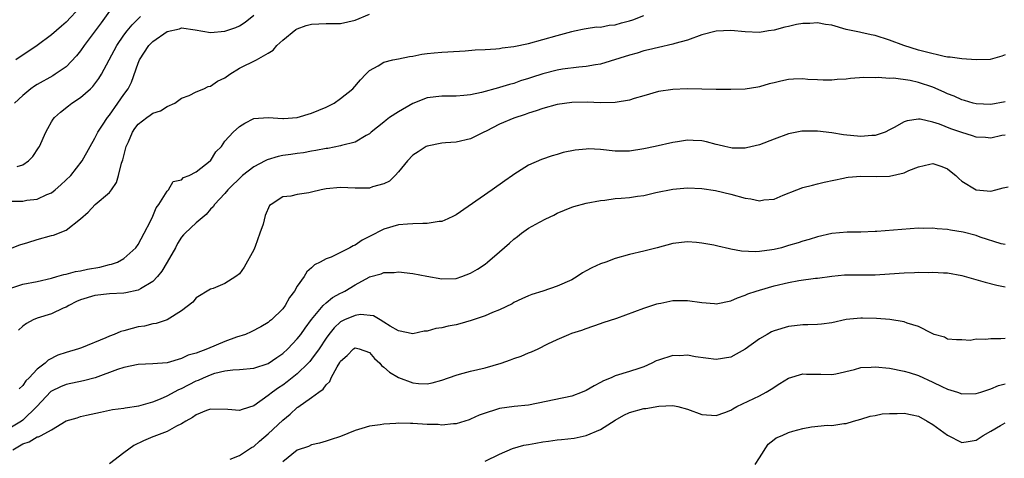
# Model space of a CAD drawing. Units: inches. Extents: x 2616000 to 2619000, y 1515000 to 1518000.
# Drawn here: x 2617885 to 2618021, y 1515984 to 1516045 of the extents above; entities that cross this region are included whole.
import ezdxf

# ---------------------------------------------------------------- set-up
doc = ezdxf.new("R2010")
doc.units = ezdxf.units.IN
doc.header["$MEASUREMENT"] = 0
doc.layers.add('LD26161515_2ft', color=93, linetype='Continuous')

msp = doc.modelspace()

# ---------------------------------------------------------------- linework, layer by layer
at = {"layer": 'LD26161515_2ft'}
for points, elevation in [([(2617893, 1516046.36), (2617891, 1516044.22), (2617890.35, 1516043.65), (2617889, 1516042.44), (2617887.02, 1516040.98), (2617884.07, 1516039)], 8532), ([(2617883.38, 1516007.38), (2617885, 1516007.94), (2617887, 1516008.34), (2617889, 1516008.8), (2617889.74, 1516009), (2617890.71, 1516009.29), (2617891, 1516009.34), (2617892.3, 1516009.7), (2617893, 1516009.79), (2617893.99, 1516010.01), (2617895.7, 1516010.3), (2617897, 1516010.65), (2617897.3, 1516010.7), (2617898.12, 1516011), (2617899, 1516011.5), (2617900.67, 1516013), (2617901, 1516013.45), (2617901.82, 1516015), (2617902.67, 1516016.67), (2617903, 1516017.38), (2617903.47, 1516018.53), (2617903.85, 1516019), (2617905, 1516020.83), (2617905.18, 1516021), (2617905.84, 1516022.16), (2617907, 1516022.41), (2617907.28, 1516022.72), (2617908.03, 1516023), (2617909, 1516023.51), (2617910.96, 1516025), (2617911, 1516025.04), (2617911.73, 1516026.27), (2617912.5, 1516027), (2617913, 1516027.74), (2617914.12, 1516029), (2617915, 1516029.77), (2617915.75, 1516030.25), (2617917, 1516030.86), (2617918.99, 1516031.01), (2617921, 1516030.88), (2617921.1, 1516030.9), (2617923, 1516031.01), (2617925, 1516031.6), (2617925.97, 1516032.03), (2617927, 1516032.44), (2617928.1, 1516033), (2617929, 1516033.64), (2617930.7, 1516035), (2617931.75, 1516036.25), (2617932.49, 1516037), (2617933, 1516037.53), (2617934.19, 1516038.19), (2617935, 1516038.7), (2617936.24, 1516039), (2617937, 1516039.14), (2617938.53, 1516039.47), (2617939, 1516039.53), (2617940.23, 1516039.77), (2617941, 1516039.87), (2617941.95, 1516039.95), (2617943, 1516040.06), (2617943.87, 1516040.13), (2617946.26, 1516040.26), (2617947.61, 1516040.39), (2617949, 1516040.44), (2617950.51, 1516040.51), (2617951, 1516040.57), (2617951.35, 1516040.65), (2617953, 1516040.84), (2617955, 1516041.26), (2617957, 1516041.8), (2617959, 1516042.39), (2617961, 1516042.93), (2617961.4, 1516043), (2617962.7, 1516043.3), (2617963, 1516043.33), (2617964.43, 1516043.57), (2617965, 1516043.53), (2617966.19, 1516043.81), (2617967, 1516043.86), (2617967.87, 1516044.13), (2617969, 1516044.41), (2617969.45, 1516044.55), (2617971, 1516045.12)], 8542), ([(2617883.45, 1516019.45), (2617885, 1516019.46), (2617885.57, 1516019.57), (2617887, 1516019.71), (2617888.35, 1516020.35), (2617889, 1516020.61), (2617889.49, 1516021), (2617890.28, 1516021.72), (2617891.66, 1516023), (2617893.25, 1516025), (2617894.32, 1516027), (2617895, 1516028.15), (2617895.42, 1516029), (2617896.03, 1516029.97), (2617896.72, 1516031), (2617897, 1516031.34), (2617898.19, 1516033), (2617899, 1516034.2), (2617899.58, 1516035), (2617900.07, 1516035.93), (2617901, 1516038.54), (2617901.18, 1516039), (2617902.47, 1516041), (2617903, 1516041.56), (2617905, 1516042.92), (2617906.69, 1516043.31), (2617907, 1516043.41), (2617908.86, 1516043.14), (2617911, 1516042.8), (2617913, 1516042.99), (2617914.51, 1516043.49), (2617915, 1516043.73), (2617915.8, 1516044.2), (2617917, 1516045.2)], 8538), ([(2617883.54, 1516013), (2617884.59, 1516013.41), (2617885.72, 1516013.72), (2617887, 1516014.11), (2617889, 1516014.68), (2617889.26, 1516014.74), (2617891, 1516015.44), (2617892.99, 1516017.01), (2617894.07, 1516017.93), (2617895.01, 1516019), (2617897, 1516020.63), (2617897.29, 1516021), (2617898, 1516022), (2617898.28, 1516023), (2617898.7, 1516024.7), (2617898.85, 1516025.15), (2617899.34, 1516027), (2617899.63, 1516027.63), (2617900.2, 1516029), (2617900.51, 1516029.49), (2617901, 1516030.1), (2617902.19, 1516031), (2617902.66, 1516031.34), (2617903, 1516031.61), (2617904.06, 1516031.94), (2617905, 1516032.55), (2617906.04, 1516033), (2617907, 1516033.68), (2617908.06, 1516034.06), (2617909, 1516034.57), (2617910.06, 1516035), (2617910.69, 1516035.31), (2617911, 1516035.34), (2617911.97, 1516036.03), (2617913, 1516036.52), (2617913.66, 1516037), (2617915, 1516037.83), (2617917.36, 1516039), (2617919, 1516039.93), (2617919.65, 1516040.35), (2617920.18, 1516041), (2617921, 1516041.73), (2617922.82, 1516043.18), (2617923, 1516043.28), (2617924.26, 1516043.74), (2617925, 1516043.94), (2617927, 1516044.02), (2617927.99, 1516044.01), (2617929, 1516044.03), (2617931, 1516044.51), (2617933, 1516045.34)], 8540), ([(2617897, 1516045.74), (2617895.87, 1516044.13), (2617893.51, 1516041), (2617893, 1516040.25), (2617892.45, 1516039.55), (2617891, 1516038.05), (2617889.51, 1516037), (2617889.19, 1516036.81), (2617887, 1516035.58), (2617886.64, 1516035.36), (2617886.11, 1516035), (2617885, 1516034.08), (2617883.88, 1516033)], 8534), ([(2617884.24, 1516024.24), (2617885, 1516024.48), (2617885.79, 1516025), (2617886.4, 1516025.6), (2617887.2, 1516026.8), (2617887.31, 1516027), (2617888.2, 1516029), (2617888.48, 1516029.52), (2617889, 1516030.4), (2617889.23, 1516030.77), (2617889.4, 1516031), (2617890.22, 1516031.78), (2617891.35, 1516032.65), (2617891.8, 1516033), (2617893, 1516033.77), (2617894.38, 1516035), (2617894.7, 1516035.3), (2617895, 1516035.68), (2617895.56, 1516036.44), (2617895.89, 1516037), (2617898.05, 1516041), (2617899, 1516042.4), (2617899.44, 1516043), (2617900.14, 1516043.86), (2617901.3, 1516045)], 8536), ([(2618021, 1516039.7), (2618020.51, 1516039.49), (2618018.94, 1516039.06), (2618017, 1516038.99), (2618015, 1516039.12), (2618013.38, 1516039.38), (2618013, 1516039.39), (2618012.54, 1516039.46), (2618009.92, 1516040.09), (2618009, 1516040.36), (2618006.98, 1516040.98), (2618005, 1516041.73), (2618003, 1516042.35), (2618002.46, 1516042.46), (2618001, 1516042.78), (2618000.81, 1516042.81), (2617999, 1516043.21), (2617997, 1516043.78), (2617996.11, 1516043.89), (2617995, 1516044.12), (2617993.95, 1516044.05), (2617993, 1516044.02), (2617992.13, 1516043.87), (2617991, 1516043.61), (2617990.48, 1516043.52), (2617989, 1516043.11), (2617988.22, 1516043), (2617987, 1516042.79), (2617985, 1516042.88), (2617983, 1516043.07), (2617981, 1516042.97), (2617979, 1516042.45), (2617977, 1516041.74), (2617975.25, 1516041.25), (2617975, 1516041.17), (2617973, 1516040.73), (2617971.63, 1516040.37), (2617971, 1516040.24), (2617970.06, 1516039.94), (2617969, 1516039.66), (2617965, 1516038.4), (2617964.31, 1516038.31), (2617963, 1516038.06), (2617962, 1516038), (2617959.71, 1516037.71), (2617959, 1516037.59), (2617957, 1516037.08), (2617955.43, 1516036.57), (2617955, 1516036.41), (2617953.92, 1516036.08), (2617953, 1516035.74), (2617952.4, 1516035.6), (2617951, 1516035.17), (2617950.86, 1516035.14), (2617948.49, 1516034.49), (2617947, 1516034.16), (2617946.06, 1516034.06), (2617945, 1516033.97), (2617943, 1516033.95), (2617941, 1516033.72), (2617939, 1516032.97), (2617937, 1516031.8), (2617935.77, 1516031), (2617935.33, 1516030.67), (2617935, 1516030.38), (2617933.25, 1516029), (2617933, 1516028.76), (2617932.53, 1516028.53), (2617931, 1516027.61), (2617929.13, 1516027.13), (2617929, 1516027.08), (2617927.25, 1516026.75), (2617927, 1516026.72), (2617925.57, 1516026.43), (2617925, 1516026.35), (2617923.87, 1516026.13), (2617923, 1516026.05), (2617922.12, 1516025.88), (2617921, 1516025.77), (2617920.38, 1516025.62), (2617918.83, 1516025.17), (2617918.55, 1516025), (2617917, 1516024.19), (2617915.42, 1516023), (2617913.38, 1516021), (2617913, 1516020.51), (2617911.56, 1516019), (2617911.35, 1516018.65), (2617911, 1516018.32), (2617910.4, 1516017.6), (2617909, 1516016.43), (2617907.48, 1516015), (2617907.24, 1516014.76), (2617907, 1516014.47), (2617906.42, 1516013.58), (2617906.13, 1516013), (2617905.02, 1516010.98), (2617904.25, 1516009.75), (2617903.64, 1516009), (2617903, 1516008.32), (2617901.31, 1516007.31), (2617901, 1516007.1), (2617899.27, 1516006.73), (2617899, 1516006.69), (2617897, 1516006.6), (2617895, 1516006.39), (2617893, 1516005.77), (2617892.47, 1516005.53), (2617891.37, 1516005), (2617891, 1516004.78), (2617890.61, 1516004.61), (2617889, 1516003.84), (2617887, 1516003.25), (2617886.46, 1516003), (2617885.51, 1516002.49), (2617885, 1516002.12), (2617884.4, 1516001.6)], 8544), ([(2618021, 1516033.18), (2618019, 1516032.82), (2618017, 1516032.89), (2618016.58, 1516033), (2618015.37, 1516033.37), (2618015, 1516033.46), (2618013.95, 1516033.95), (2618013, 1516034.31), (2618012.53, 1516034.53), (2618011, 1516035.21), (2618009, 1516035.88), (2618007.86, 1516036.14), (2618005.53, 1516036.47), (2618005, 1516036.44), (2618003.43, 1516036.57), (2618003, 1516036.53), (2618001.45, 1516036.55), (2617999.57, 1516036.43), (2617999, 1516036.34), (2617997.74, 1516036.26), (2617997, 1516036.18), (2617995.81, 1516036.19), (2617995, 1516036.24), (2617993.7, 1516036.3), (2617993, 1516036.39), (2617991.69, 1516036.31), (2617991, 1516036.29), (2617989.94, 1516036.06), (2617989, 1516035.81), (2617988.34, 1516035.66), (2617987, 1516035.25), (2617986.76, 1516035.24), (2617985, 1516034.96), (2617983, 1516034.91), (2617981, 1516034.91), (2617979, 1516034.93), (2617976.97, 1516034.97), (2617975, 1516034.9), (2617973, 1516034.6), (2617971, 1516034.04), (2617969.65, 1516033.65), (2617969, 1516033.44), (2617967, 1516033.1), (2617965, 1516033.06), (2617963.12, 1516033.12), (2617961, 1516033.08), (2617959, 1516032.82), (2617957, 1516032.28), (2617956.08, 1516031.92), (2617955, 1516031.62), (2617954.56, 1516031.44), (2617953, 1516030.94), (2617951, 1516030.08), (2617949.14, 1516029.14), (2617948.83, 1516029), (2617947, 1516028.07), (2617945, 1516027.62), (2617943.51, 1516027.51), (2617943, 1516027.48), (2617941, 1516027.07), (2617940.86, 1516027), (2617939.74, 1516026.26), (2617939, 1516025.8), (2617938.26, 1516025), (2617937, 1516023.49), (2617936.55, 1516023), (2617935.78, 1516022.22), (2617935, 1516021.85), (2617933.4, 1516021.4), (2617933, 1516021.25), (2617931, 1516021.24), (2617929, 1516021.33), (2617927, 1516021.15), (2617926.3, 1516021), (2617925, 1516020.67), (2617924.6, 1516020.6), (2617923, 1516020.36), (2617922.13, 1516020.13), (2617921, 1516020.06), (2617919.38, 1516019), (2617919.17, 1516018.83), (2617918.56, 1516017.44), (2617918.27, 1516016.27), (2617917.84, 1516015), (2617917.18, 1516013.18), (2617917, 1516012.72), (2617915.68, 1516010.32), (2617915, 1516009.36), (2617914.49, 1516009), (2617913, 1516008.04), (2617911.37, 1516007.37), (2617911, 1516007.24), (2617909, 1516006.06), (2617908.54, 1516005.46), (2617907, 1516004.24), (2617905, 1516003), (2617903.49, 1516002.51), (2617903, 1516002.45), (2617901.85, 1516002.15), (2617901, 1516002.03), (2617900.17, 1516001.83), (2617899, 1516001.51), (2617898.59, 1516001.41), (2617897.68, 1516001), (2617897, 1516000.74), (2617896.51, 1516000.51), (2617893.14, 1515999.14), (2617892.74, 1515999), (2617891, 1515998.5), (2617889.88, 1515998.12), (2617888.55, 1515997.45), (2617888.11, 1515997), (2617887, 1515996.18), (2617885.91, 1515995), (2617885.45, 1515994.55), (2617885, 1515993.91), (2617884.52, 1515993.48)], 8546), ([(2618021, 1516028.58), (2618020.51, 1516028.51), (2618019, 1516028.17), (2618018.25, 1516028.25), (2618017, 1516028.31), (2618016.48, 1516028.48), (2618015, 1516028.93), (2618013.47, 1516029.47), (2618011.91, 1516030.09), (2618011, 1516030.36), (2618009.23, 1516030.77), (2618009, 1516030.78), (2618007.43, 1516030.57), (2618007, 1516030.42), (2618005.63, 1516029.63), (2618005, 1516029.29), (2618004.37, 1516029), (2618003, 1516028.53), (2618002.52, 1516028.52), (2618001, 1516028.39), (2617998.62, 1516028.62), (2617997, 1516028.88), (2617995, 1516029.13), (2617993, 1516029.15), (2617992.86, 1516029.14), (2617991, 1516028.77), (2617989, 1516028.02), (2617987, 1516027.25), (2617985.19, 1516026.81), (2617985, 1516026.79), (2617983.21, 1516026.79), (2617983, 1516026.81), (2617982.18, 1516027), (2617981.24, 1516027.24), (2617981, 1516027.28), (2617979.65, 1516027.65), (2617979, 1516027.79), (2617977.83, 1516027.83), (2617977, 1516027.88), (2617975.65, 1516027.65), (2617975, 1516027.57), (2617972.55, 1516027), (2617971, 1516026.66), (2617969, 1516026.35), (2617967.64, 1516026.36), (2617967, 1516026.38), (2617965, 1516026.59), (2617963.34, 1516026.66), (2617963, 1516026.65), (2617961.48, 1516026.52), (2617959.82, 1516026.18), (2617959, 1516025.92), (2617958.27, 1516025.73), (2617956.81, 1516025.19), (2617955, 1516024.41), (2617953, 1516023.14), (2617952.81, 1516023), (2617951.73, 1516022.27), (2617949.97, 1516021), (2617945, 1516017.55), (2617944.65, 1516017.35), (2617943.87, 1516017), (2617943, 1516016.64), (2617942.63, 1516016.63), (2617941, 1516016.33), (2617940.38, 1516016.37), (2617939, 1516016.3), (2617938.27, 1516016.27), (2617937, 1516016.15), (2617935, 1516015.57), (2617933, 1516014.53), (2617931.97, 1516014.03), (2617931, 1516013.34), (2617930.74, 1516013.26), (2617930.29, 1516013), (2617929, 1516012.33), (2617927.69, 1516011.69), (2617927, 1516011.46), (2617926.19, 1516011), (2617925.37, 1516010.62), (2617925, 1516010.23), (2617924.35, 1516009.65), (2617923.98, 1516009), (2617923, 1516007.66), (2617922.62, 1516007), (2617921.91, 1516006.09), (2617921.34, 1516005), (2617921, 1516004.55), (2617919.42, 1516003), (2617919.18, 1516002.82), (2617919, 1516002.66), (2617917.95, 1516002.05), (2617916.64, 1516001.36), (2617915.82, 1516001), (2617914.6, 1516000.6), (2617913, 1516000), (2617910.58, 1515999), (2617909, 1515998.41), (2617907.9, 1515998.1), (2617907, 1515997.65), (2617905, 1515997.07), (2617903, 1515996.9), (2617901, 1515996.82), (2617899, 1515996.41), (2617898.13, 1515996.13), (2617895.03, 1515994.97), (2617893.44, 1515994.56), (2617891, 1515994.05), (2617890.25, 1515993.75), (2617889, 1515993.15), (2617888.91, 1515993.09), (2617886.95, 1515991), (2617885, 1515989.12), (2617884.84, 1515989), (2617883, 1515987.9)], 8548), ([(2617883.64, 1515985), (2617885, 1515985.83), (2617885.89, 1515986.11), (2617887, 1515986.8), (2617887.2, 1515986.8), (2617887.56, 1515987), (2617889, 1515987.79), (2617891, 1515989.03), (2617892.54, 1515989.46), (2617893, 1515989.61), (2617893.81, 1515989.81), (2617895.78, 1515990.22), (2617897.42, 1515990.58), (2617899, 1515990.77), (2617899.17, 1515990.83), (2617901.09, 1515991.09), (2617903, 1515991.68), (2617904.08, 1515992.08), (2617905, 1515992.5), (2617906.63, 1515993.37), (2617907, 1515993.51), (2617909, 1515994.55), (2617909.34, 1515994.66), (2617910.01, 1515995), (2617911, 1515995.42), (2617911.61, 1515995.61), (2617913, 1515995.94), (2617914.09, 1515996.09), (2617915, 1515996.13), (2617917, 1515996.3), (2617919, 1515996.98), (2617920.18, 1515997.82), (2617921, 1515998.36), (2617921.68, 1515999), (2617923, 1516000.37), (2617923.49, 1516001), (2617924.12, 1516001.88), (2617925, 1516003.05), (2617926.6, 1516005), (2617927, 1516005.38), (2617927.9, 1516006.1), (2617929, 1516006.7), (2617929.21, 1516006.79), (2617929.58, 1516007), (2617931, 1516007.88), (2617932.94, 1516008.94), (2617933, 1516008.97), (2617934.61, 1516009.39), (2617935, 1516009.57), (2617936.44, 1516009.56), (2617937, 1516009.64), (2617939, 1516009.41), (2617940.95, 1516009.05), (2617943, 1516008.69), (2617945, 1516008.75), (2617945.79, 1516009), (2617947, 1516009.45), (2617947.97, 1516010.03), (2617949, 1516010.74), (2617949.34, 1516011), (2617951, 1516012.44), (2617952.39, 1516013.61), (2617953, 1516014.19), (2617953.47, 1516014.53), (2617954.05, 1516015), (2617955, 1516015.68), (2617956.52, 1516016.52), (2617957.43, 1516017), (2617958.51, 1516017.49), (2617959, 1516017.77), (2617961, 1516018.62), (2617961.28, 1516018.72), (2617963, 1516019.14), (2617965, 1516019.54), (2617965.57, 1516019.57), (2617967, 1516019.81), (2617967.84, 1516019.84), (2617969, 1516019.94), (2617970.11, 1516020.11), (2617971, 1516020.21), (2617972.62, 1516020.62), (2617975, 1516021.12), (2617977, 1516021.28), (2617979, 1516021.19), (2617980.91, 1516020.91), (2617983, 1516020.41), (2617985, 1516019.87), (2617985.77, 1516019.77), (2617987, 1516019.5), (2617987.61, 1516019.61), (2617989, 1516019.73), (2617990.25, 1516020.25), (2617992.14, 1516021), (2617993, 1516021.32), (2617994.33, 1516021.67), (2617995, 1516021.82), (2617995.93, 1516022.07), (2617998.61, 1516022.61), (2617999, 1516022.71), (2617999.25, 1516022.75), (2618001, 1516022.9), (2618003.13, 1516022.87), (2618005, 1516022.92), (2618007, 1516023.36), (2618007.67, 1516023.67), (2618009, 1516024.2), (2618010.58, 1516024.58), (2618011, 1516024.66), (2618012.24, 1516024.24), (2618013, 1516023.91), (2618013.52, 1516023.52), (2618014.16, 1516023), (2618014.57, 1516022.57), (2618015, 1516022.22), (2618017, 1516021.01), (2618019, 1516020.83), (2618019.69, 1516021), (2618020.7, 1516021.3), (2618021.43, 1516021.43)], 8550), ([(2618021, 1516013.44), (2618020.45, 1516013.55), (2618017.53, 1516014.47), (2618017, 1516014.67), (2618015.16, 1516015.16), (2618013.43, 1516015.43), (2618013, 1516015.51), (2618011.59, 1516015.59), (2618011, 1516015.68), (2618009.65, 1516015.65), (2618009, 1516015.68), (2618003.22, 1516015.22), (2618003, 1516015.22), (2618001, 1516015.14), (2617999.13, 1516015.13), (2617997, 1516014.95), (2617995, 1516014.52), (2617993.85, 1516014.15), (2617993, 1516013.91), (2617992.32, 1516013.68), (2617991, 1516013.28), (2617990.02, 1516013), (2617989, 1516012.75), (2617988.69, 1516012.69), (2617987, 1516012.46), (2617986.42, 1516012.42), (2617984.52, 1516012.52), (2617983, 1516012.81), (2617982.83, 1516012.83), (2617981.2, 1516013.2), (2617980.67, 1516013.33), (2617979, 1516013.64), (2617978.28, 1516013.72), (2617977, 1516013.82), (2617975, 1516013.59), (2617972.83, 1516013), (2617971, 1516012.53), (2617969, 1516012.06), (2617967, 1516011.5), (2617965.71, 1516011), (2617965, 1516010.75), (2617963.77, 1516010.23), (2617963, 1516009.78), (2617962.47, 1516009.53), (2617961.74, 1516009), (2617961, 1516008.56), (2617959, 1516007.65), (2617957.01, 1516007), (2617955.47, 1516006.53), (2617955, 1516006.34), (2617954.08, 1516005.92), (2617953, 1516005.39), (2617952.75, 1516005.25), (2617951, 1516004.39), (2617950.01, 1516004.01), (2617949, 1516003.58), (2617947.07, 1516002.93), (2617945.53, 1516002.47), (2617945, 1516002.34), (2617943.88, 1516002.12), (2617943, 1516001.9), (2617942.2, 1516001.8), (2617941, 1516001.46), (2617940.57, 1516001.43), (2617939, 1516001.09), (2617937, 1516001.51), (2617935.85, 1516002.15), (2617935, 1516002.71), (2617934.46, 1516003), (2617933.57, 1516003.57), (2617931.74, 1516003.74), (2617931, 1516003.63), (2617929.53, 1516003), (2617929.16, 1516002.84), (2617929, 1516002.75), (2617928.1, 1516001.9), (2617927.38, 1516001), (2617927, 1516000.47), (2617926.02, 1515999), (2617925, 1515997.57), (2617924.75, 1515997.25), (2617924.51, 1515997), (2617923, 1515995.53), (2617921.59, 1515994.41), (2617921, 1515993.99), (2617920.39, 1515993.61), (2617919.56, 1515993), (2617919, 1515992.53), (2617917, 1515991.11), (2617915.38, 1515990.62), (2617915, 1515990.47), (2617913.39, 1515990.61), (2617911, 1515990.65), (2617910.45, 1515990.45), (2617909, 1515989.87), (2617908.51, 1515989.49), (2617907.57, 1515989), (2617907, 1515988.61), (2617906.31, 1515988.31), (2617905, 1515987.57), (2617903.15, 1515986.85), (2617903, 1515986.81), (2617901.74, 1515986.26), (2617900.38, 1515985.62), (2617899, 1515984.61), (2617897, 1515983.09)], 8552), ([(2617913.71, 1515983.71), (2617915, 1515984.23), (2617916.67, 1515985.33), (2617917, 1515985.5), (2617917.78, 1515986.22), (2617919, 1515987.24), (2617921, 1515989.13), (2617922.03, 1515989.97), (2617923, 1515990.86), (2617923.09, 1515990.91), (2617925, 1515992.27), (2617925.98, 1515993), (2617926.59, 1515993.41), (2617927, 1515994.02), (2617927.53, 1515994.47), (2617927.72, 1515995), (2617928.51, 1515996.51), (2617928.89, 1515997.11), (2617929, 1515997.29), (2617929.91, 1515998.09), (2617930.78, 1515999), (2617931, 1515999.16), (2617931.59, 1515999), (2617933, 1515998.47), (2617933.68, 1515997.68), (2617934.45, 1515997), (2617934.67, 1515996.67), (2617935, 1515996.44), (2617935.77, 1515995.77), (2617937, 1515995.02), (2617939, 1515994.28), (2617939.79, 1515994.21), (2617941, 1515994.15), (2617941.7, 1515994.3), (2617943, 1515994.64), (2617945, 1515995.37), (2617945.48, 1515995.48), (2617947, 1515995.91), (2617949, 1515996.38), (2617951.22, 1515997), (2617952.54, 1515997.46), (2617953, 1515997.65), (2617954.01, 1515997.99), (2617955, 1515998.43), (2617955.43, 1515998.57), (2617956.35, 1515999), (2617957.67, 1515999.67), (2617959, 1516000.3), (2617960.58, 1516001), (2617961, 1516001.15), (2617962.41, 1516001.59), (2617963, 1516001.82), (2617965, 1516002.49), (2617965.37, 1516002.63), (2617967.26, 1516003.26), (2617971, 1516004.64), (2617972.76, 1516005.23), (2617973, 1516005.29), (2617973.34, 1516005.34), (2617975, 1516005.67), (2617976.29, 1516005.71), (2617977, 1516005.69), (2617979, 1516005.43), (2617980.74, 1516005.26), (2617981, 1516005.25), (2617983, 1516005.65), (2617983.93, 1516006.07), (2617985, 1516006.45), (2617985.38, 1516006.62), (2617986.51, 1516007), (2617987, 1516007.14), (2617989, 1516007.7), (2617991, 1516008.19), (2617992.45, 1516008.45), (2617994.76, 1516008.76), (2617995, 1516008.78), (2617997, 1516009.06), (2617998.77, 1516009.23), (2618000.75, 1516009.25), (2618001, 1516009.24), (2618003, 1516009.24), (2618005, 1516009.37), (2618007, 1516009.52), (2618008.44, 1516009.56), (2618009, 1516009.6), (2618010.43, 1516009.57), (2618011, 1516009.61), (2618012.48, 1516009.52), (2618013, 1516009.51), (2618015, 1516009.16), (2618018.22, 1516008.22), (2618019.82, 1516007.82), (2618021, 1516007.59)], 8554), ([(2618021, 1516000.45), (2618020.38, 1516000.38), (2618019, 1516000.4), (2618018.27, 1516000.27), (2618017, 1516000.35), (2618016.16, 1516000.16), (2618015, 1516000.23), (2618014.24, 1516000.24), (2618013, 1516000.35), (2618012.6, 1516000.6), (2618011.17, 1516001), (2618010.9, 1516001.1), (2618009, 1516002.08), (2618007.45, 1516002.55), (2618007, 1516002.74), (2618005.04, 1516003.04), (2618003.19, 1516003.19), (2618001.26, 1516003.26), (2618001, 1516003.25), (2617999, 1516003.05), (2617997, 1516002.62), (2617995.57, 1516002.43), (2617995, 1516002.37), (2617993.66, 1516002.34), (2617993, 1516002.34), (2617991.82, 1516002.18), (2617991, 1516002.1), (2617989, 1516001.47), (2617988.67, 1516001.33), (2617988.03, 1516001), (2617987, 1516000.39), (2617985, 1515998.94), (2617983.76, 1515998.24), (2617983, 1515997.85), (2617981, 1515997.52), (2617978.13, 1515997.87), (2617977, 1515998.11), (2617975.95, 1515998.05), (2617975, 1515998.09), (2617973, 1515997.45), (2617972.68, 1515997.32), (2617972.08, 1515997), (2617971, 1515996.5), (2617970.27, 1515996.27), (2617969, 1515995.84), (2617967, 1515995.25), (2617966.44, 1515995), (2617965.41, 1515994.59), (2617965, 1515994.35), (2617964.1, 1515993.9), (2617963, 1515993.21), (2617962.46, 1515993), (2617961, 1515992.47), (2617955, 1515991.21), (2617953.01, 1515991.01), (2617951, 1515990.74), (2617950.59, 1515990.59), (2617949, 1515990.1), (2617948.2, 1515989.8), (2617947, 1515989.25), (2617946.82, 1515989.18), (2617945, 1515988.63), (2617944.64, 1515988.64), (2617943, 1515988.45), (2617942.51, 1515988.51), (2617941, 1515988.53), (2617939, 1515988.68), (2617938.67, 1515988.67), (2617937, 1515988.7), (2617936.66, 1515988.66), (2617935, 1515988.58), (2617934.48, 1515988.48), (2617933, 1515988.3), (2617931.96, 1515987.96), (2617931, 1515987.7), (2617929, 1515986.87), (2617927.58, 1515986.42), (2617927, 1515986.2), (2617926.07, 1515985.93), (2617925, 1515985.71), (2617924.54, 1515985.46), (2617923, 1515984.98), (2617921, 1515983.38)], 8556), ([(2617949, 1515983.47), (2617951, 1515984.43), (2617952.8, 1515985.2), (2617954.35, 1515985.65), (2617955, 1515985.75), (2617956.05, 1515985.95), (2617957, 1515986.11), (2617957.8, 1515986.21), (2617959, 1515986.38), (2617959.57, 1515986.43), (2617961.35, 1515986.65), (2617963.01, 1515986.99), (2617965, 1515987.85), (2617967, 1515989.13), (2617968.2, 1515989.8), (2617969, 1515990.19), (2617971, 1515990.73), (2617971.25, 1515990.75), (2617973.06, 1515991.06), (2617975, 1515991.14), (2617975.68, 1515991), (2617977, 1515990.66), (2617979, 1515989.92), (2617981, 1515989.76), (2617982.19, 1515990.19), (2617983, 1515990.5), (2617983.29, 1515990.71), (2617983.83, 1515991), (2617987, 1515992.5), (2617987.93, 1515993), (2617988.59, 1515993.41), (2617989.81, 1515994.19), (2617991, 1515994.92), (2617993, 1515995.56), (2617993.51, 1515995.51), (2617995, 1515995.5), (2617995.47, 1515995.47), (2617997, 1515995.44), (2617997.54, 1515995.54), (2618000.15, 1515996.15), (2618001, 1515996.4), (2618002.46, 1515996.47), (2618003, 1515996.52), (2618005, 1515996.31), (2618007, 1515995.93), (2618007.7, 1515995.7), (2618009, 1515995.3), (2618011, 1515994.38), (2618012.21, 1515993.79), (2618013, 1515993.43), (2618014.38, 1515993), (2618015, 1515992.77), (2618017, 1515992.82), (2618017.62, 1515993), (2618019, 1515993.44), (2618020.09, 1515993.91), (2618021, 1515994.17)], 8558), ([(2617986.37, 1515983), (2617987, 1515983.9), (2617988.18, 1515985.82), (2617989, 1515986.43), (2617989.31, 1515986.69), (2617990.11, 1515987), (2617991, 1515987.41), (2617991.59, 1515987.59), (2617993, 1515987.96), (2617994.2, 1515988.2), (2617996.42, 1515988.42), (2617997, 1515988.4), (2617998.65, 1515988.65), (2617999, 1515988.67), (2618000.02, 1515989), (2618001, 1515989.25), (2618002.33, 1515989.67), (2618003, 1515989.78), (2618003.98, 1515990.02), (2618005, 1515990.07), (2618006.03, 1515990.03), (2618007, 1515990.1), (2618008.13, 1515989.87), (2618009, 1515989.67), (2618010.21, 1515989), (2618011, 1515988.53), (2618013, 1515987.04), (2618015, 1515986.03), (2618015.85, 1515986.15), (2618017, 1515986.34), (2618017.93, 1515987), (2618019, 1515987.62), (2618020.37, 1515988.37), (2618021, 1515988.74)], 8560)]:
    msp.add_lwpolyline(points, dxfattribs=dict(at, elevation=elevation))

doc.saveas('drawing.dxf')
